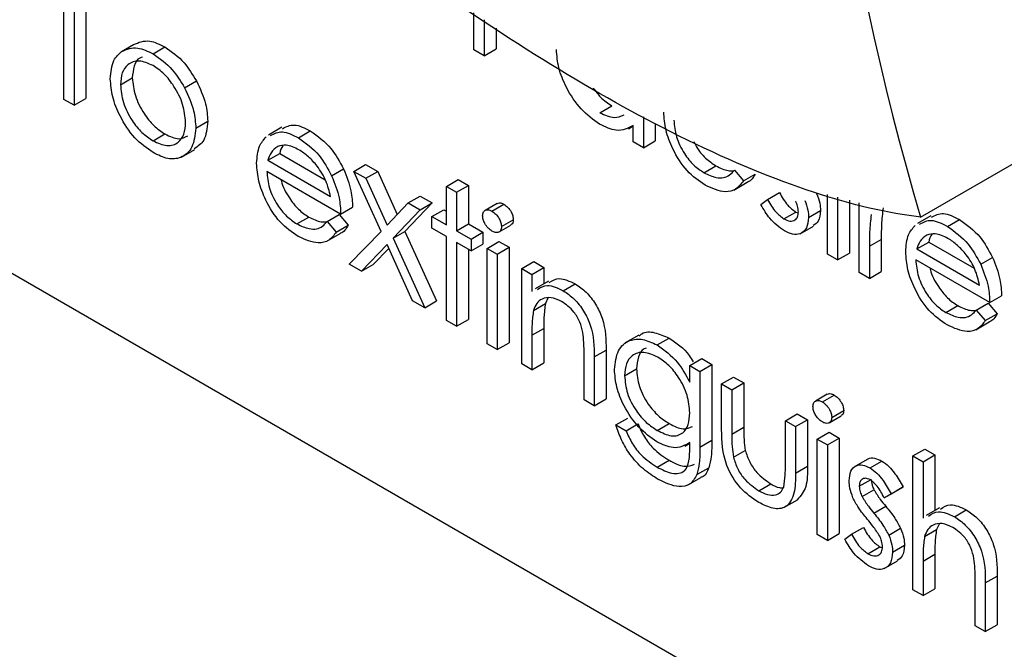
# Model space of a CAD drawing. Units: millimetres. Extents: x 5 to 415, y 5 to 292.
# Drawn here: x 315 to 316, y 205 to 206 of the extents above; entities that cross this region are included whole.
import ezdxf

# ---------------------------------------------------------------- set-up
doc = ezdxf.new("R2010")
doc.units = ezdxf.units.MM

msp = doc.modelspace()

# ---------------------------------------------------------------- linework, layer by layer
at = {"color": 7, "linetype": 'Continuous', "lineweight": 25}
for p, q in [((315.8807, 205.5248), (317.1187, 206.2395)), ((314.8621, 205.6647), (314.8621, 205.804)), ((314.8742, 205.797), (314.8742, 205.6578)), ((314.8883, 205.7888), (314.8883, 205.6659)), ((315.3496, 205.7236), (315.3496, 205.7675)), ((315.3616, 205.7592), (315.3616, 205.7166)), ((315.3758, 205.7496), (315.3758, 205.7248)), ((314.9307, 205.7217), (314.9448, 205.7299)), ((314.9681, 205.7189), (314.9822, 205.7271)), ((315.3616, 205.7166), (315.3496, 205.7236)), ((315.3616, 205.7166), (315.3758, 205.7248)), ((314.9293, 205.6822), (314.9434, 205.6904)), ((315.0054, 205.6787), (315.0195, 205.6869)), ((314.8742, 205.6578), (314.8621, 205.6647)), ((314.8742, 205.6578), (314.8883, 205.6659)), ((315.4994, 205.649), (315.5135, 205.6572)), ((315.5511, 205.6441), (315.5511, 205.6072)), ((315.0189, 205.6306), (315.033, 205.6388)), ((315.5332, 205.63), (315.539, 205.6334)), ((315.539, 205.6142), (315.539, 205.6338)), ((315.5652, 205.636), (315.5652, 205.6154)), ((314.968, 205.6155), (314.9822, 205.6237)), ((315.1211, 205.6316), (315.1052, 205.6224)), ((315.1409, 205.6192), (315.155, 205.6273)), ((315.5511, 205.6072), (315.539, 205.6142)), ((315.5511, 205.6072), (315.5652, 205.6154)), ((315.0017, 205.5962), (315.0177, 205.6054)), ((315.1045, 205.5924), (315.1187, 205.6006)), ((315.1187, 205.6006), (315.1726, 205.5694)), ((315.1045, 205.5924), (315.179, 205.5494)), ((315.2066, 205.5792), (315.2207, 205.5874)), ((315.2207, 205.5874), (315.2351, 205.5791)), ((315.6231, 205.5776), (315.6372, 205.5858)), ((315.1911, 205.5285), (315.1033, 205.5792)), ((315.1804, 205.574), (315.1946, 205.5822)), ((315.2066, 205.5792), (315.2209, 205.571)), ((315.2391, 205.508), (315.2066, 205.5792)), ((315.2209, 205.571), (315.2351, 205.5791)), ((315.2351, 205.5791), (315.2583, 205.5281)), ((315.6592, 205.5806), (315.6699, 205.5679)), ((315.6699, 205.5679), (315.6841, 205.5761)), ((315.2209, 205.571), (315.2462, 205.5155)), ((315.3168, 205.5613), (315.331, 205.5695)), ((315.3289, 205.5544), (315.343, 205.5626)), ((315.331, 205.5695), (315.343, 205.5626)), ((315.343, 205.5626), (315.343, 205.5168)), ((315.6587, 205.5571), (315.6746, 205.5663)), ((315.2715, 205.5418), (315.2856, 205.5499)), ((315.2856, 205.5499), (315.3, 205.5417)), ((315.3168, 205.5613), (315.3289, 205.5544)), ((315.3168, 205.5156), (315.3168, 205.5613)), ((315.3289, 205.5544), (315.3289, 205.5086)), ((315.6986, 205.5459), (315.7127, 205.5541)), ((315.7698, 205.4809), (315.7698, 205.5519)), ((315.2462, 205.5155), (315.2715, 205.5418)), ((315.3, 205.5417), (315.2675, 205.5079)), ((315.2715, 205.5418), (315.2858, 205.5335)), ((315.2858, 205.5335), (315.3, 205.5417)), ((315.377, 205.541), (315.3628, 205.5329)), ((315.371, 205.532), (315.3852, 205.5402)), ((315.6906, 205.54), (315.6986, 205.5459)), ((315.7819, 205.5487), (315.7819, 205.474)), ((315.796, 205.5449), (315.796, 205.4821)), ((315.8077, 205.4591), (315.8077, 205.5417)), ((315.1752, 205.5198), (315.1894, 205.5279)), ((315.1894, 205.5279), (315.2001, 205.5153)), ((315.1911, 205.5285), (315.2052, 205.5367)), ((315.2858, 205.5335), (315.2534, 205.4997)), ((315.2996, 205.5255), (315.3138, 205.5337)), ((315.3138, 205.5337), (315.3168, 205.5319)), ((315.7181, 205.5228), (315.7322, 205.5309)), ((315.7322, 205.5309), (315.7352, 205.5299)), ((315.7475, 205.5246), (315.7616, 205.5328)), ((315.8928, 205.5264), (315.8769, 205.5172)), ((315.1391, 205.5168), (315.1532, 205.5249)), ((315.1752, 205.5198), (315.1859, 205.5071)), ((315.1859, 205.5071), (315.2001, 205.5153)), ((315.2996, 205.5116), (315.2996, 205.5255)), ((315.2996, 205.5255), (315.3168, 205.5156)), ((315.3289, 205.5086), (315.343, 205.5168)), ((315.343, 205.5168), (315.3603, 205.5069)), ((315.3794, 205.5073), (315.3936, 205.5155)), ((315.3823, 205.5136), (315.3964, 205.5217)), ((315.9125, 205.5139), (315.9267, 205.5221)), ((315.1746, 205.4963), (315.1906, 205.5055)), ((315.2014, 205.4688), (315.2391, 205.508)), ((315.2534, 205.4997), (315.2675, 205.5079)), ((315.2675, 205.5079), (315.3051, 205.4253)), ((315.3168, 205.5017), (315.2996, 205.5116)), ((315.3289, 205.5086), (315.3461, 205.4987)), ((315.3461, 205.4987), (315.3603, 205.5069)), ((315.3603, 205.5069), (315.3603, 205.4929)), ((315.7374, 205.5051), (315.7534, 205.5143)), ((315.2462, 205.4923), (315.2158, 205.4606)), ((315.2767, 205.4254), (315.2462, 205.4923)), ((315.2534, 205.4997), (315.291, 205.4171)), ((315.3168, 205.4022), (315.3168, 205.5017)), ((315.3461, 205.4848), (315.3289, 205.4947)), ((315.3289, 205.4947), (315.3289, 205.3953)), ((315.3461, 205.4987), (315.3461, 205.4848)), ((315.3461, 205.4848), (315.3603, 205.4929)), ((315.3651, 205.4878), (315.3792, 205.4959)), ((315.3792, 205.4959), (315.3913, 205.489)), ((315.8198, 205.4902), (315.8339, 205.4984)), ((315.8339, 205.4984), (315.8339, 205.4603)), ((315.8762, 205.4872), (315.8903, 205.4953)), ((315.8903, 205.4953), (315.9443, 205.4642)), ((315.2482, 205.4878), (315.2299, 205.4687)), ((315.343, 205.4866), (315.343, 205.4034)), ((315.3651, 205.4878), (315.3771, 205.4808)), ((315.3651, 205.3744), (315.3651, 205.4878)), ((315.3771, 205.4808), (315.3913, 205.489)), ((315.3771, 205.4808), (315.3771, 205.3674)), ((315.3913, 205.489), (315.3913, 205.3756)), ((315.7819, 205.474), (315.7698, 205.4809)), ((315.7819, 205.474), (315.796, 205.4821)), ((315.8198, 205.4902), (315.8198, 205.4521)), ((315.8762, 205.4872), (315.9507, 205.4442)), ((314.7817, 205.4689), (317.8794, 203.6807)), ((315.2158, 205.4606), (315.2014, 205.4688)), ((315.2158, 205.4606), (315.2299, 205.4687)), ((315.4064, 205.4639), (315.4206, 205.4721)), ((315.4206, 205.4721), (315.4326, 205.4651)), ((315.9628, 205.4233), (315.8749, 205.474)), ((315.9521, 205.4688), (315.9662, 205.477)), ((315.4064, 205.4639), (315.4185, 205.4569)), ((315.4064, 205.3505), (315.4064, 205.4639)), ((315.4185, 205.4569), (315.4326, 205.4651)), ((315.4185, 205.4569), (315.4185, 205.4365)), ((315.4326, 205.4651), (315.4326, 205.4456)), ((315.8198, 205.4521), (315.8077, 205.4591)), ((315.8198, 205.4521), (315.8339, 205.4603)), ((315.4383, 205.4489), (315.4223, 205.4397)), ((315.4558, 205.4374), (315.47, 205.4455)), ((315.291, 205.4171), (315.2767, 205.4254)), ((315.291, 205.4171), (315.3051, 205.4253)), ((315.4203, 205.4139), (315.4345, 205.4221)), ((315.4375, 205.4285), (315.4345, 205.4221)), ((315.9469, 205.4145), (315.961, 205.4227)), ((315.961, 205.4227), (315.9717, 205.41)), ((315.9628, 205.4233), (315.9769, 205.4314)), ((315.9107, 205.4115), (315.9249, 205.4197)), ((315.9469, 205.4145), (315.9576, 205.4019)), ((315.9576, 205.4019), (315.9717, 205.41)), ((315.3289, 205.3953), (315.3168, 205.4022)), ((315.3289, 205.3953), (315.343, 205.4034)), ((315.9463, 205.3911), (315.9622, 205.4003)), ((315.4185, 205.3846), (315.4326, 205.3927)), ((315.4326, 205.3927), (315.4326, 205.3517)), ((315.3771, 205.3674), (315.3651, 205.3744)), ((315.3771, 205.3674), (315.3913, 205.3756)), ((315.4185, 205.3846), (315.4185, 205.3436)), ((315.5455, 205.3846), (315.5295, 205.3754)), ((315.5673, 205.373), (315.5815, 205.3811)), ((315.4925, 205.3587), (315.5067, 205.3669)), ((315.5067, 205.3669), (315.5067, 205.309)), ((315.4185, 205.3436), (315.4326, 205.3517)), ((315.4805, 205.3078), (315.4805, 205.3611)), ((315.4925, 205.3587), (315.4925, 205.3008)), ((315.6062, 205.3486), (315.6204, 205.3567)), ((315.6204, 205.3567), (315.6324, 205.3498)), ((315.4185, 205.3436), (315.4064, 205.3505)), ((315.5287, 205.3364), (315.5428, 205.3446)), ((315.6062, 205.3486), (315.6183, 205.3416)), ((315.6062, 205.3287), (315.6062, 205.3486)), ((315.6183, 205.3416), (315.6324, 205.3498)), ((315.6183, 205.3416), (315.6183, 205.2516)), ((315.6324, 205.3498), (315.6324, 205.2598)), ((315.6441, 205.3267), (315.6582, 205.3348)), ((315.6562, 205.3197), (315.6703, 205.3279)), ((315.6582, 205.3348), (315.6703, 205.3279)), ((315.6703, 205.3279), (315.6703, 205.2753)), ((315.6441, 205.3267), (315.6562, 205.3197)), ((315.6441, 205.2725), (315.6441, 205.3267)), ((315.6562, 205.3197), (315.6562, 205.2671)), ((315.4925, 205.3008), (315.4805, 205.3078)), ((315.4925, 205.3008), (315.5067, 205.309)), ((315.7697, 205.3143), (315.7555, 205.3062)), ((315.7638, 205.3053), (315.7779, 205.3135)), ((315.775, 205.2868), (315.7892, 205.295)), ((315.5184, 205.2779), (315.5325, 205.2861)), ((315.7199, 205.2829), (315.734, 205.2911)), ((315.7199, 205.2303), (315.7199, 205.2829)), ((315.7199, 205.2829), (315.7319, 205.276)), ((315.7319, 205.276), (315.7461, 205.2841)), ((315.734, 205.2911), (315.7461, 205.2841)), ((315.7461, 205.2841), (315.7461, 205.2289)), ((315.7721, 205.2806), (315.7863, 205.2888)), ((315.5184, 205.2779), (315.5304, 205.271)), ((315.5304, 205.271), (315.5446, 205.2791)), ((315.5676, 205.2714), (315.5817, 205.2796)), ((315.6562, 205.2671), (315.6703, 205.2753)), ((315.7319, 205.276), (315.7319, 205.2208)), ((315.7578, 205.261), (315.7719, 205.2692)), ((315.7719, 205.2692), (315.784, 205.2623)), ((315.6183, 205.2516), (315.6324, 205.2598)), ((315.7578, 205.261), (315.7698, 205.2541)), ((315.7578, 205.1477), (315.7578, 205.261)), ((315.7698, 205.2541), (315.784, 205.2623)), ((315.784, 205.2623), (315.784, 205.1489)), ((315.6002, 205.2528), (315.6062, 205.2563)), ((315.6062, 205.251), (315.6062, 205.2569)), ((315.6581, 205.2395), (315.6722, 205.2477)), ((315.7698, 205.2541), (315.7698, 205.1407)), ((315.8715, 205.2412), (315.8856, 205.2493)), ((315.8856, 205.2493), (315.8977, 205.2424)), ((315.5673, 205.2278), (315.5815, 205.2359)), ((315.8172, 205.237), (315.8013, 205.2278)), ((315.8205, 205.2268), (315.8346, 205.235)), ((315.8715, 205.2412), (315.8835, 205.2342)), ((315.8715, 205.082), (315.8715, 205.2412)), ((315.8835, 205.2342), (315.8977, 205.2424)), ((315.8835, 205.2342), (315.8835, 205.167)), ((315.8977, 205.2424), (315.8977, 205.1762)), ((315.6147, 205.2189), (315.6288, 205.2271)), ((315.7319, 205.2208), (315.7461, 205.2289)), ((315.6036, 205.2062), (315.6195, 205.2154)), ((315.8077, 205.205), (315.8219, 205.2132)), ((315.6882, 205.1998), (315.7024, 205.2079)), ((315.8111, 205.1928), (315.8252, 205.201)), ((315.8374, 205.1912), (315.8516, 205.1994)), ((315.8456, 205.1962), (315.8598, 205.2044)), ((315.8598, 205.2044), (315.8516, 205.1994)), ((315.7182, 205.1798), (315.7341, 205.189)), ((315.8456, 205.1962), (315.8374, 205.1912)), ((315.8251, 205.173), (315.8392, 205.1812)), ((315.9033, 205.1794), (315.8873, 205.1702)), ((315.9209, 205.1689), (315.935, 205.177)), ((315.7985, 205.148), (315.8126, 205.1562)), ((315.8428, 205.1469), (315.8569, 205.1551)), ((315.8854, 205.1454), (315.8995, 205.1536)), ((315.9026, 205.16), (315.8995, 205.1536)), ((315.7698, 205.1407), (315.7578, 205.1477)), ((315.7698, 205.1407), (315.784, 205.1489)), ((315.7905, 205.1421), (315.7985, 205.148)), ((315.818, 205.1249), (315.8321, 205.133)), ((315.8321, 205.133), (315.8351, 205.132)), ((315.8474, 205.1267), (315.8615, 205.1349)), ((315.8835, 205.1161), (315.8977, 205.1242)), ((315.8977, 205.1242), (315.8977, 205.0833)), ((315.8373, 205.1072), (315.8533, 205.1164)), ((315.8835, 205.1161), (315.8835, 205.0751)), ((315.9576, 205.0902), (315.9717, 205.0984)), ((315.9717, 205.0984), (315.9717, 205.0405)), ((315.8835, 205.0751), (315.8715, 205.082)), ((315.8835, 205.0751), (315.8977, 205.0833)), ((315.9455, 205.0393), (315.9455, 205.0926)), ((315.9576, 205.0902), (315.9576, 205.0323)), ((315.9576, 205.0323), (315.9455, 205.0393)), ((315.9576, 205.0323), (315.9717, 205.0405))]:
    msp.add_line(p, q, dxfattribs=at)
msp.add_arc((319.2476, 206.5123), 3.5088, 163.6543, 196.3457, dxfattribs=at)
for points, knots in [([(315.8807, 205.5248), (315.8735, 205.5258), (315.8261, 205.5322), (315.7284, 205.5591), (315.5805, 205.6243), (315.4213, 205.7158), (315.2376, 205.8398), (315.1073, 205.9507), (315.0322, 206.0146)], [0, 0, 0, 0, 0.03322, 0.216798, 0.406365, 0.579236, 0.757402, 1, 1, 1, 1]), ([(314.9307, 205.7217), (314.9368, 205.7243), (314.9476, 205.7289), (314.9618, 205.722), (314.9681, 205.7189)], [0, 0, 0, 0, 0.55888, 1, 1, 1, 1]), ([(314.9448, 205.7299), (314.9509, 205.7325), (314.9618, 205.7371), (314.976, 205.7301), (314.9822, 205.7271)], [0, 0, 0, 0, 0.55888, 1, 1, 1, 1]), ([(314.9822, 205.7271), (314.9902, 205.7215), (315.0045, 205.7116), (315.0149, 205.6944), (315.0195, 205.6869)], [0, 0, 0, 0, 0.559182, 1, 1, 1, 1]), ([(314.9172, 205.6893), (314.9179, 205.6972), (314.9192, 205.7114), (314.9272, 205.7186), (314.9307, 205.7217)], [0, 0, 0, 0, 0.559285, 1, 1, 1, 1]), ([(314.9553, 205.715), (314.9543, 205.7147), (314.9496, 205.7135), (314.9448, 205.705), (314.9439, 205.6953), (314.9434, 205.6904)], [0, 0, 0, 0, 0.126879, 0.56328, 1, 1, 1, 1]), ([(314.9681, 205.7189), (314.9761, 205.7134), (314.9903, 205.7034), (315.0008, 205.6863), (315.0054, 205.6787)], [0, 0, 0, 0, 0.559182, 1, 1, 1, 1]), ([(315.4989, 205.6353), (315.4914, 205.6407), (315.4763, 205.6515), (315.4596, 205.6771), (315.4493, 205.7025), (315.4483, 205.7167), (315.4477, 205.7239)], [0, 0, 0, 0, 0.279573, 0.559333, 0.779589, 1, 1, 1, 1]), ([(314.968, 205.705), (314.9623, 205.7075), (314.9508, 205.7125), (314.9383, 205.7074), (314.9305, 205.6972), (314.9297, 205.6872), (314.9293, 205.6822)], [0, 0, 0, 0, 0.279484, 0.559256, 0.779547, 1, 1, 1, 1]), ([(315.0068, 205.6375), (315.0061, 205.6445), (315.0048, 205.6585), (314.9942, 205.6793), (314.9816, 205.6958), (314.9726, 205.7019), (314.968, 205.705)], [0, 0, 0, 0, 0.279586, 0.559398, 0.779653, 1, 1, 1, 1]), ([(314.9434, 205.6904), (314.9442, 205.6834), (314.9456, 205.6695), (314.9558, 205.6487), (314.9688, 205.6328), (314.9777, 205.6267), (314.9822, 205.6237)], [0, 0, 0, 0, 0.279618, 0.559167, 0.779512, 1, 1, 1, 1]), ([(314.9681, 205.6016), (314.9606, 205.6068), (314.9455, 205.6172), (314.929, 205.6429), (314.9189, 205.668), (314.9178, 205.6822), (314.9172, 205.6893)], [0, 0, 0, 0, 0.279776, 0.559179, 0.779592, 1, 1, 1, 1]), ([(314.9293, 205.6822), (314.93, 205.6753), (314.9314, 205.6613), (314.9417, 205.6406), (314.9546, 205.6246), (314.9636, 205.6186), (314.968, 205.6155)], [0, 0, 0, 0, 0.279618, 0.559167, 0.779512, 1, 1, 1, 1]), ([(315.0054, 205.6787), (315.0097, 205.6694), (315.0175, 205.6529), (315.0184, 205.6374), (315.0189, 205.6306)], [0, 0, 0, 0, 0.5592165, 1, 1, 1, 1]), ([(315.0195, 205.6869), (315.0239, 205.6776), (315.0316, 205.661), (315.0326, 205.6456), (315.033, 205.6388)], [0, 0, 0, 0, 0.5592165, 1, 1, 1, 1]), ([(315.4914, 205.6783), (315.4942, 205.6745), (315.5009, 205.6655), (315.5089, 205.6602), (315.5135, 205.6572)], [0, 0, 0, 0, 0.429995, 1, 1, 1, 1]), ([(315.4994, 205.649), (315.5052, 205.6463), (315.5161, 205.6413), (315.5242, 205.6448), (315.528, 205.6464)], [0, 0, 0, 0, 0.540526, 1, 1, 1, 1]), ([(315.6246, 205.5628), (315.6171, 205.5679), (315.6022, 205.578), (315.5862, 205.6039), (315.5768, 205.6286), (315.5757, 205.6427), (315.5752, 205.6497)], [0, 0, 0, 0, 0.2798853, 0.5588589, 0.779462, 1, 1, 1, 1]), ([(314.968, 205.6155), (314.9737, 205.613), (314.9851, 205.6079), (314.998, 205.6123), (315.0055, 205.6228), (315.0064, 205.6326), (315.0068, 205.6375)], [0, 0, 0, 0, 0.279745, 0.559113, 0.779606, 1, 1, 1, 1]), ([(315.033, 205.6388), (315.0322, 205.6305), (315.0308, 205.6153), (315.0214, 205.609), (315.0171, 205.6062)], [0, 0, 0, 0, 0.548135, 1, 1, 1, 1]), ([(315.1219, 205.63), (315.1264, 205.6323), (315.1356, 205.6371), (315.1484, 205.6307), (315.155, 205.6273)], [0, 0, 0, 0, 0.479471, 1, 1, 1, 1]), ([(315.539, 205.6338), (315.5327, 205.6305), (315.5213, 205.6246), (315.5058, 205.632), (315.4989, 205.6353)], [0, 0, 0, 0, 0.558763, 1, 1, 1, 1]), ([(315.5873, 205.64), (315.5879, 205.6335), (315.5891, 205.6206), (315.5986, 205.6012), (315.6105, 205.586), (315.6189, 205.5804), (315.6231, 205.5776)], [0, 0, 0, 0, 0.279963, 0.559359, 0.779526, 1, 1, 1, 1]), ([(315.0189, 205.6306), (315.0179, 205.6225), (315.0161, 205.6064), (315.0026, 205.5948), (314.9858, 205.5929), (314.974, 205.5987), (314.9681, 205.6016)], [0, 0, 0, 0, 0.279521, 0.559381, 0.779507, 1, 1, 1, 1]), ([(314.9822, 205.6237), (314.988, 205.6209), (314.9984, 205.616), (315.0059, 205.6197), (315.0093, 205.6213)], [0, 0, 0, 0, 0.5600617, 1, 1, 1, 1]), ([(315.0912, 205.5889), (315.0918, 205.5962), (315.0929, 205.6094), (315.0996, 205.6169), (315.1025, 205.6202)], [0, 0, 0, 0, 0.559427, 1, 1, 1, 1]), ([(315.1078, 205.6218), (315.1122, 205.6241), (315.1215, 205.6289), (315.1342, 205.6225), (315.1409, 205.6192)], [0, 0, 0, 0, 0.479471, 1, 1, 1, 1]), ([(315.155, 205.6273), (315.1638, 205.6211), (315.1794, 205.61), (315.1899, 205.5907), (315.1946, 205.5822)], [0, 0, 0, 0, 0.558919, 1, 1, 1, 1]), ([(315.1162, 205.6089), (315.1133, 205.6067), (315.108, 205.6029), (315.1056, 205.5956), (315.1045, 205.5924)], [0, 0, 0, 0, 0.558795, 1, 1, 1, 1]), ([(315.1415, 205.6049), (315.1363, 205.6074), (315.127, 205.6118), (315.1195, 205.6098), (315.1162, 205.6089)], [0, 0, 0, 0, 0.5594582, 1, 1, 1, 1]), ([(315.1227, 205.6098), (315.1226, 205.6097), (315.1204, 205.6077), (315.1195, 205.6041), (315.1187, 205.6006)], [0, 0, 0, 0, 0.039467, 1, 1, 1, 1]), ([(315.1409, 205.6192), (315.1496, 205.613), (315.1652, 205.6019), (315.1758, 205.5825), (315.1804, 205.574)], [0, 0, 0, 0, 0.558919, 1, 1, 1, 1]), ([(315.6112, 205.6146), (315.6122, 205.6125), (315.6154, 205.6051), (315.6249, 205.5942), (315.6331, 205.5886), (315.6372, 205.5858)], [0, 0, 0, 0, 0.16289, 0.581153, 1, 1, 1, 1]), ([(315.179, 205.5494), (315.1776, 205.5556), (315.1746, 205.568), (315.1643, 205.5848), (315.1529, 205.5973), (315.1453, 205.6024), (315.1415, 205.6049)], [0, 0, 0, 0, 0.2801382, 0.5591944, 0.7795977, 1, 1, 1, 1]), ([(315.1406, 205.502), (315.1331, 205.5071), (315.1182, 205.5172), (315.1021, 205.5431), (315.0928, 205.5678), (315.0917, 205.5818), (315.0912, 205.5889)], [0, 0, 0, 0, 0.279885, 0.558859, 0.779462, 1, 1, 1, 1]), ([(315.6372, 205.5858), (315.6422, 205.5833), (315.6498, 205.5796), (315.6564, 205.5799), (315.6586, 205.58)], [0, 0, 0, 0, 0.6613009, 1, 1, 1, 1]), ([(315.1033, 205.5792), (315.1039, 205.5727), (315.1051, 205.5597), (315.1146, 205.5404), (315.1265, 205.5252), (315.1349, 205.5196), (315.1391, 205.5168)], [0, 0, 0, 0, 0.279963, 0.559359, 0.779526, 1, 1, 1, 1]), ([(315.1804, 205.574), (315.1839, 205.5652), (315.1902, 205.5494), (315.1908, 205.5349), (315.1911, 205.5285)], [0, 0, 0, 0, 0.558897, 1, 1, 1, 1]), ([(315.1946, 205.5822), (315.1981, 205.5734), (315.2043, 205.5575), (315.205, 205.5431), (315.2052, 205.5367)], [0, 0, 0, 0, 0.558897, 1, 1, 1, 1]), ([(315.6231, 205.5776), (315.628, 205.5753), (315.6362, 205.5715), (315.6466, 205.5712), (315.6538, 205.5746), (315.6574, 205.5786), (315.6592, 205.5806)], [0, 0, 0, 0, 0.339465, 0.559626, 0.779498, 1, 1, 1, 1]), ([(315.6841, 205.5761), (315.6816, 205.572), (315.6791, 205.5676), (315.6747, 205.5665), (315.6745, 205.5665)], [0, 0, 0, 0, 0.956891, 1, 1, 1, 1]), ([(315.1204, 205.5693), (315.1205, 205.5688), (315.1216, 205.5617), (315.129, 205.5485), (315.1406, 205.5334), (315.149, 205.5278), (315.1532, 205.5249)], [0, 0, 0, 0, 0.032119, 0.407686, 0.703636, 1, 1, 1, 1]), ([(315.6699, 205.5679), (315.6672, 205.5644), (315.6617, 205.5573), (315.6463, 205.553), (315.6328, 205.5591), (315.6246, 205.5628)], [0, 0, 0, 0, 0.280919, 0.561407, 1, 1, 1, 1]), ([(315.7127, 205.5541), (315.7158, 205.5487), (315.7212, 205.5392), (315.7289, 205.5335), (315.7322, 205.5309)], [0, 0, 0, 0, 0.5608331, 1, 1, 1, 1]), ([(315.757, 205.553), (315.7585, 205.549), (315.7612, 205.542), (315.7615, 205.5356), (315.7616, 205.5328)], [0, 0, 0, 0, 0.559466, 1, 1, 1, 1]), ([(315.3771, 205.5408), (315.3775, 205.5411), (315.3786, 205.5421), (315.3815, 205.542), (315.384, 205.5408), (315.3852, 205.5402)], [0, 0, 0, 0, 0.183763, 0.591888, 1, 1, 1, 1]), ([(315.3852, 205.5402), (315.3868, 205.5391), (315.39, 205.5369), (315.3937, 205.5316), (315.396, 205.5263), (315.3963, 205.5232), (315.3964, 205.5217)], [0, 0, 0, 0, 0.279869, 0.559866, 0.779911, 1, 1, 1, 1]), ([(315.7187, 205.5085), (315.7126, 205.5129), (315.7017, 205.5208), (315.694, 205.5342), (315.6906, 205.54)], [0, 0, 0, 0, 0.5592891, 1, 1, 1, 1]), ([(315.6986, 205.5459), (315.7017, 205.5406), (315.7071, 205.531), (315.7147, 205.5253), (315.7181, 205.5228)], [0, 0, 0, 0, 0.5608331, 1, 1, 1, 1]), ([(315.7354, 205.531), (315.7352, 205.5333), (315.7349, 205.5374), (315.7329, 205.5418), (315.7321, 205.5437)], [0, 0, 0, 0, 0.559603, 1, 1, 1, 1]), ([(315.7429, 205.5448), (315.7444, 205.5409), (315.747, 205.5339), (315.7473, 205.5275), (315.7475, 205.5246)], [0, 0, 0, 0, 0.559466, 1, 1, 1, 1]), ([(315.3599, 205.5265), (315.3601, 205.5282), (315.3606, 205.5316), (315.3637, 205.5336), (315.3673, 205.5339), (315.3698, 205.5327), (315.371, 205.532)], [0, 0, 0, 0, 0.2792893, 0.5588967, 0.7794517, 1, 1, 1, 1]), ([(315.371, 205.5082), (315.3695, 205.5093), (315.3663, 205.5115), (315.3627, 205.5167), (315.3603, 205.522), (315.36, 205.525), (315.3599, 205.5265)], [0, 0, 0, 0, 0.279784, 0.559698, 0.779921, 1, 1, 1, 1]), ([(315.371, 205.532), (315.3726, 205.5309), (315.3758, 205.5287), (315.3795, 205.5235), (315.3819, 205.5181), (315.3822, 205.5151), (315.3823, 205.5136)], [0, 0, 0, 0, 0.279869, 0.559866, 0.779911, 1, 1, 1, 1]), ([(315.7181, 205.5228), (315.7205, 205.5216), (315.7254, 205.5194), (315.731, 205.5209), (315.7348, 205.5247), (315.7352, 205.5289), (315.7354, 205.531)], [0, 0, 0, 0, 0.279988, 0.559745, 0.779963, 1, 1, 1, 1]), ([(315.7616, 205.5328), (315.7612, 205.528), (315.7605, 205.5196), (315.7553, 205.5163), (315.753, 205.5149)], [0, 0, 0, 0, 0.564276, 1, 1, 1, 1]), ([(315.8219, 205.5279), (315.8212, 205.5211), (315.8197, 205.509), (315.8198, 205.496), (315.8198, 205.4902)], [0, 0, 0, 0, 0.559636, 1, 1, 1, 1]), ([(315.8361, 205.536), (315.8353, 205.5293), (315.8339, 205.5172), (315.8339, 205.5041), (315.8339, 205.4984)], [0, 0, 0, 0, 0.559636, 1, 1, 1, 1]), ([(315.8936, 205.5247), (315.898, 205.527), (315.9073, 205.5319), (315.92, 205.5254), (315.9267, 205.5221)], [0, 0, 0, 0, 0.479471, 1, 1, 1, 1]), ([(315.1391, 205.5168), (315.144, 205.5145), (315.1522, 205.5107), (315.1626, 205.5104), (315.1698, 205.5138), (315.1734, 205.5178), (315.1752, 205.5198)], [0, 0, 0, 0, 0.339465, 0.559626, 0.779498, 1, 1, 1, 1]), ([(315.1532, 205.5249), (315.1582, 205.5225), (315.1658, 205.5188), (315.1724, 205.5191), (315.1746, 205.5192)], [0, 0, 0, 0, 0.661301, 1, 1, 1, 1]), ([(315.2001, 205.5153), (315.1976, 205.5111), (315.1951, 205.5068), (315.1907, 205.5057), (315.1905, 205.5056)], [0, 0, 0, 0, 0.956891, 1, 1, 1, 1]), ([(315.3964, 205.5217), (315.3963, 205.5199), (315.396, 205.5171), (315.3941, 205.5161), (315.3934, 205.5158)], [0, 0, 0, 0, 0.622941, 1, 1, 1, 1]), ([(315.7475, 205.5246), (315.747, 205.52), (315.746, 205.5108), (315.7382, 205.5045), (315.7286, 205.5036), (315.722, 205.5069), (315.7187, 205.5085)], [0, 0, 0, 0, 0.279548, 0.559226, 0.779475, 1, 1, 1, 1]), ([(315.8629, 205.4836), (315.8635, 205.491), (315.8645, 205.5041), (315.8712, 205.5116), (315.8742, 205.5149)], [0, 0, 0, 0, 0.559427, 1, 1, 1, 1]), ([(315.8794, 205.5166), (315.8839, 205.5189), (315.8931, 205.5237), (315.9059, 205.5173), (315.9125, 205.5139)], [0, 0, 0, 0, 0.479471, 1, 1, 1, 1]), ([(315.9267, 205.5221), (315.9354, 205.5159), (315.951, 205.5048), (315.9616, 205.4855), (315.9662, 205.477)], [0, 0, 0, 0, 0.558919, 1, 1, 1, 1]), ([(315.1859, 205.5071), (315.1832, 205.5036), (315.1777, 205.4965), (315.1623, 205.4922), (315.1488, 205.4983), (315.1406, 205.502)], [0, 0, 0, 0, 0.280919, 0.5614069, 1, 1, 1, 1]), ([(315.3823, 205.5136), (315.3821, 205.5119), (315.3816, 205.5085), (315.3784, 205.5065), (315.3748, 205.5063), (315.3723, 205.5076), (315.371, 205.5082)], [0, 0, 0, 0, 0.27916, 0.558862, 0.779356, 1, 1, 1, 1]), ([(315.8879, 205.5036), (315.8849, 205.5015), (315.8797, 205.4977), (315.8772, 205.4904), (315.8762, 205.4872)], [0, 0, 0, 0, 0.558795, 1, 1, 1, 1]), ([(315.9132, 205.4996), (315.9079, 205.5021), (315.8986, 205.5066), (315.8912, 205.5045), (315.8879, 205.5036)], [0, 0, 0, 0, 0.5594582, 1, 1, 1, 1]), ([(315.8943, 205.5045), (315.8943, 205.5045), (315.8921, 205.5024), (315.8912, 205.4988), (315.8903, 205.4953)], [0, 0, 0, 0, 0.039467, 1, 1, 1, 1]), ([(315.9125, 205.5139), (315.9213, 205.5077), (315.9369, 205.4966), (315.9474, 205.4773), (315.9521, 205.4688)], [0, 0, 0, 0, 0.558919, 1, 1, 1, 1]), ([(315.9507, 205.4442), (315.9492, 205.4504), (315.9463, 205.4628), (315.936, 205.4795), (315.9245, 205.492), (315.9169, 205.4971), (315.9132, 205.4996)], [0, 0, 0, 0, 0.2801382, 0.5591944, 0.7795977, 1, 1, 1, 1]), ([(315.9122, 205.3967), (315.9048, 205.4018), (315.8899, 205.412), (315.8738, 205.4378), (315.8645, 205.4626), (315.8634, 205.4766), (315.8629, 205.4836)], [0, 0, 0, 0, 0.279885, 0.558859, 0.779462, 1, 1, 1, 1]), ([(315.8749, 205.474), (315.8755, 205.4675), (315.8768, 205.4545), (315.8863, 205.4351), (315.8982, 205.42), (315.9065, 205.4144), (315.9107, 205.4115)], [0, 0, 0, 0, 0.279963, 0.559359, 0.779526, 1, 1, 1, 1]), ([(315.9521, 205.4688), (315.9556, 205.4599), (315.9618, 205.4441), (315.9625, 205.4297), (315.9628, 205.4233)], [0, 0, 0, 0, 0.558897, 1, 1, 1, 1]), ([(315.9662, 205.477), (315.9697, 205.4681), (315.976, 205.4523), (315.9766, 205.4378), (315.9769, 205.4314)], [0, 0, 0, 0, 0.558897, 1, 1, 1, 1]), ([(315.892, 205.4641), (315.8921, 205.4635), (315.8932, 205.4564), (315.9007, 205.4432), (315.9123, 205.4281), (315.9207, 205.4225), (315.9249, 205.4197)], [0, 0, 0, 0, 0.032119, 0.407686, 0.703636, 1, 1, 1, 1]), ([(315.4391, 205.4472), (315.4429, 205.4495), (315.4513, 205.4546), (315.4633, 205.4487), (315.47, 205.4455)], [0, 0, 0, 0, 0.451569, 1, 1, 1, 1]), ([(315.47, 205.4455), (315.4744, 205.4425), (315.4832, 205.4366), (315.4947, 205.4217), (315.5064, 205.3968), (315.5066, 205.3792), (315.5067, 205.3669)], [0, 0, 0, 0, 0.187021, 0.37389, 0.56061, 1, 1, 1, 1]), ([(315.425, 205.439), (315.4288, 205.4413), (315.4371, 205.4464), (315.4492, 205.4406), (315.4558, 205.4374)], [0, 0, 0, 0, 0.451569, 1, 1, 1, 1]), ([(315.4558, 205.4374), (315.4602, 205.4344), (315.469, 205.4284), (315.4806, 205.4136), (315.4923, 205.3887), (315.4924, 205.3711), (315.4925, 205.3587)], [0, 0, 0, 0, 0.187021, 0.37389, 0.56061, 1, 1, 1, 1]), ([(315.4537, 205.4246), (315.4495, 205.4266), (315.4409, 205.4305), (315.431, 205.4283), (315.4237, 205.4229), (315.4214, 205.4169), (315.4203, 205.4139)], [0, 0, 0, 0, 0.279553, 0.559373, 0.779703, 1, 1, 1, 1]), ([(315.4345, 205.4221), (315.4338, 205.4168), (315.4326, 205.4074), (315.4326, 205.3972), (315.4326, 205.3927)], [0, 0, 0, 0, 0.559658, 1, 1, 1, 1]), ([(315.479, 205.3877), (315.4781, 205.3919), (315.4762, 205.4002), (315.4674, 205.4152), (315.4589, 205.421), (315.4537, 205.4246)], [0, 0, 0, 0, 0.281192, 0.561331, 1, 1, 1, 1]), ([(315.4203, 205.4139), (315.4197, 205.4086), (315.4184, 205.3992), (315.4185, 205.389), (315.4185, 205.3846)], [0, 0, 0, 0, 0.559658, 1, 1, 1, 1]), ([(315.9107, 205.4115), (315.9157, 205.4092), (315.9238, 205.4054), (315.9342, 205.4052), (315.9414, 205.4085), (315.9451, 205.4125), (315.9469, 205.4145)], [0, 0, 0, 0, 0.339465, 0.559626, 0.779498, 1, 1, 1, 1]), ([(315.9249, 205.4197), (315.9299, 205.4173), (315.9374, 205.4136), (315.944, 205.4139), (315.9463, 205.414)], [0, 0, 0, 0, 0.661301, 1, 1, 1, 1]), ([(315.9717, 205.41), (315.9693, 205.4059), (315.9667, 205.4016), (315.9623, 205.4005), (315.9621, 205.4004)], [0, 0, 0, 0, 0.9568906, 1, 1, 1, 1]), ([(315.9576, 205.4019), (315.9548, 205.3983), (315.9494, 205.3912), (315.9339, 205.387), (315.9205, 205.393), (315.9122, 205.3967)], [0, 0, 0, 0, 0.280919, 0.5614069, 1, 1, 1, 1]), ([(315.4805, 205.3611), (315.4805, 205.3659), (315.4805, 205.3745), (315.4795, 205.3837), (315.479, 205.3877)], [0, 0, 0, 0, 0.560255, 1, 1, 1, 1]), ([(315.5461, 205.3836), (315.5471, 205.3846), (315.5515, 205.3891), (315.5643, 205.3887), (315.5758, 205.3837), (315.5815, 205.3811)], [0, 0, 0, 0, 0.125301, 0.562812, 1, 1, 1, 1]), ([(315.5166, 205.3439), (315.5176, 205.352), (315.5195, 205.368), (315.5332, 205.3792), (315.5499, 205.381), (315.5615, 205.3756), (315.5673, 205.373)], [0, 0, 0, 0, 0.279547, 0.55911, 0.779636, 1, 1, 1, 1]), ([(315.5815, 205.3811), (315.5902, 205.3754), (315.6011, 205.3682), (315.6087, 205.3555), (315.6102, 205.3531)], [0, 0, 0, 0, 0.803255, 1, 1, 1, 1]), ([(315.5683, 205.3585), (315.5625, 205.361), (315.551, 205.3661), (315.5378, 205.3619), (315.53, 205.3514), (315.5291, 205.3414), (315.5287, 205.3364)], [0, 0, 0, 0, 0.2797518, 0.5592857, 0.779622, 1, 1, 1, 1]), ([(315.5545, 205.369), (315.5536, 205.3688), (315.549, 205.3678), (315.5444, 205.3592), (315.5434, 205.3494), (315.5428, 205.3446)], [0, 0, 0, 0, 0.107112, 0.553514, 1, 1, 1, 1]), ([(315.5673, 205.373), (315.5759, 205.3669), (315.5912, 205.3559), (315.6016, 205.337), (315.6062, 205.3287)], [0, 0, 0, 0, 0.558596, 1, 1, 1, 1]), ([(315.6062, 205.2925), (315.6056, 205.2993), (315.6045, 205.313), (315.5943, 205.3336), (315.5816, 205.3494), (315.5727, 205.3554), (315.5683, 205.3585)], [0, 0, 0, 0, 0.279812, 0.559093, 0.77958, 1, 1, 1, 1]), ([(315.567, 205.2578), (315.5596, 205.2631), (315.545, 205.2737), (315.5282, 205.2982), (315.5183, 205.323), (315.5172, 205.337), (315.5166, 205.3439)], [0, 0, 0, 0, 0.279714, 0.559358, 0.779633, 1, 1, 1, 1]), ([(315.5428, 205.3446), (315.5435, 205.3377), (315.5447, 205.324), (315.5554, 205.3035), (315.5685, 205.2882), (315.5773, 205.2825), (315.5817, 205.2796)], [0, 0, 0, 0, 0.279594, 0.558935, 0.779245, 1, 1, 1, 1]), ([(315.5287, 205.3364), (315.5293, 205.3295), (315.5306, 205.3158), (315.5413, 205.2953), (315.5543, 205.2801), (315.5632, 205.2743), (315.5676, 205.2714)], [0, 0, 0, 0, 0.279594, 0.558935, 0.779245, 1, 1, 1, 1]), ([(315.7526, 205.2998), (315.7528, 205.3015), (315.7533, 205.3049), (315.7564, 205.3069), (315.76, 205.3072), (315.7625, 205.3059), (315.7638, 205.3053)], [0, 0, 0, 0, 0.2792893, 0.5588967, 0.7794517, 1, 1, 1, 1]), ([(315.7638, 205.3053), (315.7654, 205.3042), (315.7685, 205.302), (315.7722, 205.2968), (315.7746, 205.2914), (315.7749, 205.2884), (315.775, 205.2868)], [0, 0, 0, 0, 0.2798695, 0.5598663, 0.7799105, 1, 1, 1, 1]), ([(315.7699, 205.3141), (315.7702, 205.3144), (315.7713, 205.3154), (315.7742, 205.3152), (315.7767, 205.3141), (315.7779, 205.3135)], [0, 0, 0, 0, 0.183763, 0.591888, 1, 1, 1, 1]), ([(315.7779, 205.3135), (315.7795, 205.3124), (315.7827, 205.3102), (315.7864, 205.3049), (315.7888, 205.2996), (315.789, 205.2965), (315.7892, 205.295)], [0, 0, 0, 0, 0.2798695, 0.5598663, 0.7799105, 1, 1, 1, 1]), ([(315.5676, 205.2714), (315.5733, 205.2686), (315.5847, 205.2631), (315.5979, 205.2668), (315.6053, 205.2775), (315.6059, 205.2875), (315.6062, 205.2925)], [0, 0, 0, 0, 0.280165, 0.559278, 0.779387, 1, 1, 1, 1]), ([(315.7638, 205.2815), (315.7622, 205.2826), (315.759, 205.2848), (315.7554, 205.29), (315.753, 205.2952), (315.7528, 205.2983), (315.7526, 205.2998)], [0, 0, 0, 0, 0.279784, 0.559698, 0.779921, 1, 1, 1, 1]), ([(315.7892, 205.295), (315.789, 205.2932), (315.7887, 205.2904), (315.7868, 205.2894), (315.7861, 205.2891)], [0, 0, 0, 0, 0.622941, 1, 1, 1, 1]), ([(315.775, 205.2868), (315.7748, 205.2851), (315.7743, 205.2818), (315.7711, 205.2798), (315.7675, 205.2796), (315.765, 205.2809), (315.7638, 205.2815)], [0, 0, 0, 0, 0.27916, 0.558862, 0.779356, 1, 1, 1, 1]), ([(315.5685, 205.2132), (315.5626, 205.217), (315.5509, 205.2246), (315.5354, 205.2411), (315.5245, 205.26), (315.5204, 205.2719), (315.5184, 205.2779)], [0, 0, 0, 0, 0.280264, 0.559983, 0.779569, 1, 1, 1, 1]), ([(315.5304, 205.271), (315.5328, 205.2657), (315.5375, 205.2553), (315.5503, 205.2389), (315.5609, 205.232), (315.5673, 205.2278)], [0, 0, 0, 0, 0.280334, 0.5602536, 1, 1, 1, 1]), ([(315.5446, 205.2791), (315.5469, 205.2739), (315.5516, 205.2635), (315.5645, 205.2471), (315.575, 205.2402), (315.5815, 205.2359)], [0, 0, 0, 0, 0.280334, 0.5602536, 1, 1, 1, 1]), ([(315.5817, 205.2796), (315.5875, 205.2766), (315.5982, 205.2712), (315.6061, 205.2747), (315.6096, 205.2762)], [0, 0, 0, 0, 0.548372, 1, 1, 1, 1]), ([(315.6881, 205.1859), (315.6806, 205.1909), (315.6657, 205.2009), (315.6449, 205.2356), (315.6444, 205.2585), (315.6441, 205.2725)], [0, 0, 0, 0, 0.28097, 0.559785, 1, 1, 1, 1]), ([(315.6703, 205.2753), (315.6703, 205.2703), (315.6703, 205.2614), (315.6716, 205.2519), (315.6722, 205.2477)], [0, 0, 0, 0, 0.560377, 1, 1, 1, 1]), ([(315.6062, 205.2569), (315.6, 205.2536), (315.5889, 205.2476), (315.5737, 205.2547), (315.567, 205.2578)], [0, 0, 0, 0, 0.558764, 1, 1, 1, 1]), ([(315.6324, 205.2598), (315.6324, 205.2532), (315.6324, 205.2414), (315.6299, 205.2315), (315.6288, 205.2271)], [0, 0, 0, 0, 0.5604411, 1, 1, 1, 1]), ([(315.6562, 205.2671), (315.6561, 205.2621), (315.6561, 205.2533), (315.6575, 205.2437), (315.6581, 205.2395)], [0, 0, 0, 0, 0.560377, 1, 1, 1, 1]), ([(315.5673, 205.2278), (315.5733, 205.2248), (315.5852, 205.2189), (315.6005, 205.2207), (315.606, 205.2349), (315.6062, 205.2456), (315.6062, 205.251)], [0, 0, 0, 0, 0.280817, 0.559858, 0.778644, 1, 1, 1, 1]), ([(315.6183, 205.2516), (315.6183, 205.245), (315.6182, 205.2333), (315.6158, 205.2233), (315.6147, 205.2189)], [0, 0, 0, 0, 0.5604411, 1, 1, 1, 1]), ([(315.6722, 205.2477), (315.6737, 205.243), (315.6767, 205.2337), (315.6875, 205.2184), (315.6967, 205.2119), (315.7024, 205.2079)], [0, 0, 0, 0, 0.280117, 0.560544, 1, 1, 1, 1]), ([(315.5815, 205.2359), (315.5876, 205.2327), (315.5991, 205.2267), (315.6079, 205.2299), (315.6119, 205.2314)], [0, 0, 0, 0, 0.538698, 1, 1, 1, 1]), ([(315.6581, 205.2395), (315.6596, 205.2349), (315.6625, 205.2255), (315.6733, 205.2102), (315.6826, 205.2037), (315.6882, 205.1998)], [0, 0, 0, 0, 0.280117, 0.560544, 1, 1, 1, 1]), ([(315.8175, 205.2366), (315.8178, 205.237), (315.8197, 205.2392), (315.826, 205.2391), (315.8317, 205.2364), (315.8346, 205.235)], [0, 0, 0, 0, 0.086575, 0.543064, 1, 1, 1, 1]), ([(315.8346, 205.235), (315.8374, 205.2331), (315.8429, 205.2291), (315.8517, 205.2184), (315.8567, 205.2097), (315.8598, 205.2044)], [0, 0, 0, 0, 0.279553, 0.559703, 1, 1, 1, 1]), ([(315.6288, 205.2271), (315.6268, 205.2222), (315.6246, 205.2168), (315.6198, 205.2158), (315.6194, 205.2157)], [0, 0, 0, 0, 0.919959, 1, 1, 1, 1]), ([(315.7179, 205.2039), (315.7186, 205.2086), (315.7199, 205.217), (315.7199, 205.2262), (315.7199, 205.2303)], [0, 0, 0, 0, 0.5593706, 1, 1, 1, 1]), ([(315.7461, 205.2289), (315.7461, 205.2203), (315.7462, 205.2032), (315.7381, 205.1937), (315.734, 205.1891)], [0, 0, 0, 0, 0.50712, 1, 1, 1, 1]), ([(315.7957, 205.2114), (315.796, 205.2156), (315.7968, 205.2238), (315.8033, 205.23), (315.8116, 205.2311), (315.8175, 205.2283), (315.8205, 205.2268)], [0, 0, 0, 0, 0.279936, 0.559437, 0.779611, 1, 1, 1, 1]), ([(315.8205, 205.2268), (315.8233, 205.2249), (315.8288, 205.221), (315.8375, 205.2102), (315.8426, 205.2015), (315.8456, 205.1962)], [0, 0, 0, 0, 0.279553, 0.559703, 1, 1, 1, 1]), ([(315.6147, 205.2189), (315.6123, 205.2147), (315.6075, 205.2062), (315.5909, 205.2027), (315.577, 205.2092), (315.5685, 205.2132)], [0, 0, 0, 0, 0.280095, 0.560314, 1, 1, 1, 1]), ([(315.7319, 205.2208), (315.7318, 205.2124), (315.7316, 205.1956), (315.7222, 205.179), (315.7054, 205.1772), (315.6939, 205.183), (315.6881, 205.1859)], [0, 0, 0, 0, 0.281501, 0.559646, 0.779298, 1, 1, 1, 1]), ([(315.8002, 205.1914), (315.7987, 205.1953), (315.7961, 205.2022), (315.7958, 205.2086), (315.7957, 205.2114)], [0, 0, 0, 0, 0.559587, 1, 1, 1, 1]), ([(315.8205, 205.2129), (315.8186, 205.2137), (315.8148, 205.2153), (315.8107, 205.2134), (315.8081, 205.21), (315.8079, 205.2067), (315.8077, 205.205)], [0, 0, 0, 0, 0.279313, 0.559072, 0.779518, 1, 1, 1, 1]), ([(315.8374, 205.1912), (315.8349, 205.1961), (315.8303, 205.2049), (315.8235, 205.2105), (315.8205, 205.2129)], [0, 0, 0, 0, 0.562045, 1, 1, 1, 1]), ([(315.8219, 205.2132), (315.8221, 205.211), (315.8225, 205.207), (315.8244, 205.2028), (315.8252, 205.201)], [0, 0, 0, 0, 0.559054, 1, 1, 1, 1]), ([(315.6882, 205.1998), (315.6917, 205.198), (315.6987, 205.1944), (315.7076, 205.1941), (315.7144, 205.1972), (315.7167, 205.2017), (315.7179, 205.2039)], [0, 0, 0, 0, 0.28027, 0.560007, 0.780074, 1, 1, 1, 1]), ([(315.7024, 205.2079), (315.7059, 205.206), (315.7112, 205.203), (315.7159, 205.2032), (315.7175, 205.2032)], [0, 0, 0, 0, 0.664496, 1, 1, 1, 1]), ([(315.8077, 205.205), (315.808, 205.2028), (315.8084, 205.1988), (315.8102, 205.1946), (315.8111, 205.1928)], [0, 0, 0, 0, 0.559054, 1, 1, 1, 1]), ([(315.8252, 205.201), (315.8276, 205.1971), (315.8319, 205.19), (315.837, 205.1839), (315.8392, 205.1812)], [0, 0, 0, 0, 0.559018, 1, 1, 1, 1]), ([(315.8171, 205.1661), (315.8135, 205.1705), (315.8071, 205.1783), (315.8023, 205.1874), (315.8002, 205.1914)], [0, 0, 0, 0, 0.560659, 1, 1, 1, 1]), ([(315.8111, 205.1928), (315.8135, 205.1889), (315.8178, 205.1819), (315.8228, 205.1757), (315.8251, 205.173)], [0, 0, 0, 0, 0.559018, 1, 1, 1, 1]), ([(315.8392, 205.1812), (315.843, 205.1767), (315.8496, 205.1686), (315.8547, 205.1592), (315.8569, 205.1551)], [0, 0, 0, 0, 0.560649, 1, 1, 1, 1]), ([(315.9041, 205.1779), (315.9079, 205.1803), (315.9162, 205.1857), (315.9284, 205.1801), (315.935, 205.177)], [0, 0, 0, 0, 0.454804, 1, 1, 1, 1]), ([(315.935, 205.177), (315.9394, 205.1741), (315.9482, 205.1681), (315.9598, 205.1533), (315.9715, 205.1284), (315.9717, 205.1108), (315.9717, 205.0984)], [0, 0, 0, 0, 0.18702, 0.373895, 0.560598, 1, 1, 1, 1]), ([(315.832, 205.1458), (315.8294, 205.1498), (315.8248, 205.157), (315.8195, 205.1633), (315.8171, 205.1661)], [0, 0, 0, 0, 0.559074, 1, 1, 1, 1]), ([(315.8251, 205.173), (315.8288, 205.1685), (315.8354, 205.1604), (315.8405, 205.151), (315.8428, 205.1469)], [0, 0, 0, 0, 0.560649, 1, 1, 1, 1]), ([(315.8899, 205.1697), (315.8937, 205.1721), (315.9021, 205.1775), (315.9142, 205.1719), (315.9209, 205.1689)], [0, 0, 0, 0, 0.454804, 1, 1, 1, 1]), ([(315.9209, 205.1689), (315.9253, 205.1659), (315.9341, 205.1599), (315.9456, 205.1451), (315.9574, 205.1202), (315.9575, 205.1026), (315.9576, 205.0902)], [0, 0, 0, 0, 0.18702, 0.373895, 0.560598, 1, 1, 1, 1]), ([(315.8126, 205.1562), (315.8157, 205.1508), (315.8211, 205.1413), (315.8288, 205.1356), (315.8321, 205.133)], [0, 0, 0, 0, 0.560833, 1, 1, 1, 1]), ([(315.8569, 205.1551), (315.8584, 205.1511), (315.8611, 205.1441), (315.8614, 205.1377), (315.8615, 205.1349)], [0, 0, 0, 0, 0.5594659, 1, 1, 1, 1]), ([(315.9188, 205.1562), (315.9145, 205.1581), (315.906, 205.162), (315.896, 205.1598), (315.8888, 205.1544), (315.8865, 205.1484), (315.8854, 205.1454)], [0, 0, 0, 0, 0.2795516, 0.5593886, 0.7797101, 1, 1, 1, 1]), ([(315.8995, 205.1536), (315.8988, 205.1483), (315.8976, 205.1389), (315.8977, 205.1287), (315.8977, 205.1242)], [0, 0, 0, 0, 0.5596446, 1, 1, 1, 1]), ([(315.9441, 205.1192), (315.9431, 205.1234), (315.9411, 205.1317), (315.9325, 205.1467), (315.924, 205.1526), (315.9188, 205.1562)], [0, 0, 0, 0, 0.281325, 0.561481, 1, 1, 1, 1]), ([(315.8186, 205.1106), (315.8125, 205.115), (315.8016, 205.1229), (315.7939, 205.1363), (315.7905, 205.1421)], [0, 0, 0, 0, 0.559289, 1, 1, 1, 1]), ([(315.7985, 205.148), (315.8016, 205.1427), (315.807, 205.1331), (315.8146, 205.1274), (315.818, 205.1249)], [0, 0, 0, 0, 0.560833, 1, 1, 1, 1]), ([(315.8353, 205.1331), (315.8351, 205.1354), (315.8348, 205.1395), (315.8328, 205.1439), (315.832, 205.1458)], [0, 0, 0, 0, 0.559603, 1, 1, 1, 1]), ([(315.8428, 205.1469), (315.8443, 205.143), (315.8469, 205.136), (315.8472, 205.1296), (315.8474, 205.1267)], [0, 0, 0, 0, 0.5594659, 1, 1, 1, 1]), ([(315.8854, 205.1454), (315.8847, 205.1402), (315.8835, 205.1308), (315.8835, 205.1206), (315.8835, 205.1161)], [0, 0, 0, 0, 0.5596446, 1, 1, 1, 1]), ([(315.818, 205.1249), (315.8204, 205.1237), (315.8253, 205.1215), (315.8309, 205.123), (315.8347, 205.1268), (315.8351, 205.131), (315.8353, 205.1331)], [0, 0, 0, 0, 0.279988, 0.559745, 0.779963, 1, 1, 1, 1]), ([(315.8615, 205.1349), (315.8611, 205.1302), (315.8604, 205.1217), (315.8552, 205.1184), (315.8529, 205.117)], [0, 0, 0, 0, 0.564276, 1, 1, 1, 1]), ([(315.8474, 205.1267), (315.8469, 205.1221), (315.8459, 205.1129), (315.8381, 205.1066), (315.8285, 205.1057), (315.8219, 205.109), (315.8186, 205.1106)], [0, 0, 0, 0, 0.279548, 0.559226, 0.779475, 1, 1, 1, 1]), ([(315.9455, 205.0926), (315.9456, 205.0974), (315.9456, 205.1061), (315.9446, 205.1152), (315.9441, 205.1192)], [0, 0, 0, 0, 0.560281, 1, 1, 1, 1])]:
    msp.add_open_spline(points, degree=3, knots=knots, dxfattribs=at)

doc.saveas('drawing.dxf')
